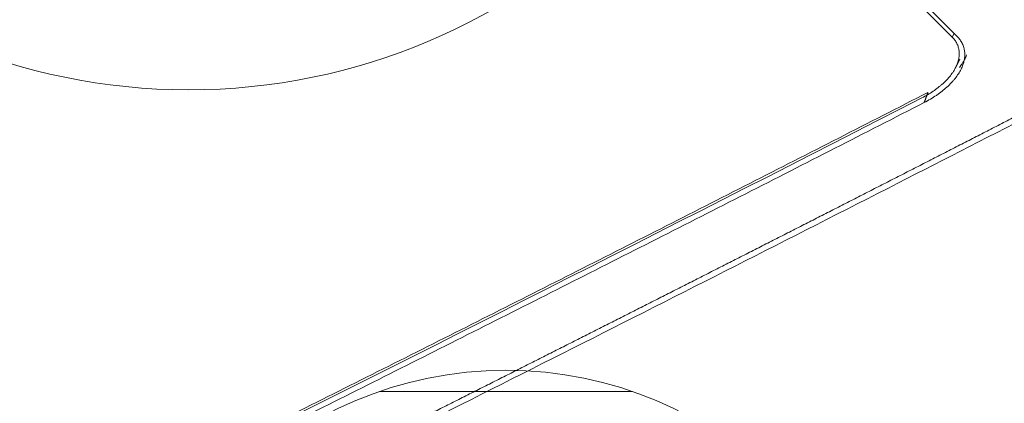
# Model space of a CAD drawing. Units: millimetres. Extents: x -384 to 0, y -225 to 182.
# Drawn here: x -161 to -129, y -177 to -165 of the extents above; entities that cross this region are included whole.
import ezdxf

# ---------------------------------------------------------------- set-up
doc = ezdxf.new("R2010")
doc.units = ezdxf.units.MM
doc.layers.add('Bottom$5', color=7, linetype='Continuous', true_color=0xffffff)
doc.layers.add('Isometric$3', color=7, linetype='Continuous', true_color=0xffffff)

msp = doc.modelspace()

# ---------------------------------------------------------------- linework, layer by layer
at = {"layer": 'Bottom$5', "color": 155, "linetype": 'Continuous', "lineweight": 13}
msp.add_line((-140.95, -176.75), (-149.25, -176.75), dxfattribs=at)
at = {"layer": 'Bottom$5', "color": 8, "linetype": 'Continuous', "lineweight": 18, "extrusion": (0, 0, -1)}
for centre, radius in [((155.5, -146.7), 20.15), ((145.1, -188.7), 12.65)]:
    msp.add_circle(centre, radius, dxfattribs=at)
at = {"layer": 'Isometric$3', "color": 155, "linetype": 'Continuous', "lineweight": 18}
for p, q in [((-234.924, -60.669, 174.255), (-130.474, -165.119, -34.645)), ((-130.36, -166.114, -35.754), (-130.227, -165.848, -35.621))]:
    msp.add_line(p, q, dxfattribs=at)
at = {"layer": 'Isometric$3', "color": 155, "linetype": 'Continuous', "lineweight": 13}
msp.add_line((-130.414, -165.001, -34.586), (-130.474, -165.119, -34.645), dxfattribs=at)
at = {"layer": 'Isometric$3', "color": 155, "linetype": 'Continuous', "lineweight": 18}
msp.add_open_spline([(-177.279, -118.136, 59.142), (-130.313, -165.102, -34.79)], degree=1, dxfattribs=at)
at = {"layer": 'Isometric$3', "color": 155, "linetype": 'Continuous', "lineweight": 13, "extrusion": (-0.57735, 0.57735, -0.57735)}
msp.add_open_spline([(-194.622, -200.522, -5.901), (-194.467, -200.449, -5.981), (-194.158, -200.301, -6.143), (-193.693, -200.08, -6.386), (-193.229, -199.858, -6.629), (-192.765, -199.636, -6.872), (-192.3, -199.414, -7.114), (-191.836, -199.192, -7.357), (-191.371, -198.97, -7.599), (-190.906, -198.748, -7.841), (-190.441, -198.525, -8.084), (-189.976, -198.302, -8.326), (-189.511, -198.079, -8.568), (-189.046, -197.856, -8.81), (-188.581, -197.633, -9.052), (-188.116, -197.41, -9.294), (-187.65, -197.186, -9.536), (-187.185, -196.962, -9.777), (-186.719, -196.738, -10.019), (-186.254, -196.514, -10.261), (-185.788, -196.29, -10.502), (-185.322, -196.066, -10.743), (-184.856, -195.841, -10.985), (-184.39, -195.616, -11.226), (-183.924, -195.391, -11.467), (-183.458, -195.166, -11.708), (-182.992, -194.941, -11.949), (-182.525, -194.716, -12.19), (-182.059, -194.49, -12.431), (-181.592, -194.264, -12.672), (-181.126, -194.038, -12.912), (-180.659, -193.812, -13.153), (-180.192, -193.586, -13.394), (-179.725, -193.36, -13.634), (-179.258, -193.133, -13.874), (-178.791, -192.906, -14.115), (-178.324, -192.679, -14.355), (-177.857, -192.452, -14.595), (-177.39, -192.225, -14.835), (-176.922, -191.997, -15.075), (-176.455, -191.77, -15.315), (-175.987, -191.542, -15.555), (-175.519, -191.314, -15.795), (-175.052, -191.086, -16.034), (-174.584, -190.858, -16.274), (-174.116, -190.629, -16.513), (-173.648, -190.401, -16.753), (-173.18, -190.172, -16.992), (-172.712, -189.943, -17.231), (-172.243, -189.714, -17.471), (-171.775, -189.485, -17.71), (-171.306, -189.255, -17.949), (-170.838, -189.026, -18.188), (-170.369, -188.796, -18.427), (-169.9, -188.566, -18.665), (-169.432, -188.336, -18.904), (-168.963, -188.106, -19.143), (-168.494, -187.875, -19.381), (-168.025, -187.644, -19.62), (-167.555, -187.414, -19.858), (-167.086, -187.183, -20.097), (-166.617, -186.952, -20.335), (-166.147, -186.72, -20.573), (-165.678, -186.489, -20.811), (-165.208, -186.257, -21.049), (-164.739, -186.026, -21.287), (-164.269, -185.794, -21.525), (-163.799, -185.562, -21.763), (-163.329, -185.329, -22), (-162.859, -185.097, -22.238), (-162.389, -184.864, -22.475), (-161.919, -184.632, -22.713), (-161.448, -184.399, -22.95), (-160.978, -184.165, -23.187), (-160.508, -183.932, -23.425), (-160.037, -183.699, -23.662), (-159.566, -183.465, -23.899), (-159.096, -183.231, -24.136), (-158.625, -182.998, -24.373), (-158.154, -182.763, -24.609), (-157.683, -182.529, -24.846), (-157.212, -182.295, -25.083), (-156.741, -182.06, -25.319), (-156.27, -181.825, -25.556), (-155.798, -181.59, -25.792), (-155.327, -181.355, -26.028), (-154.855, -181.12, -26.265), (-154.384, -180.885, -26.501), (-153.912, -180.649, -26.737), (-153.44, -180.413, -26.973), (-152.969, -180.177, -27.209), (-152.497, -179.941, -27.445), (-152.025, -179.705, -27.68), (-151.553, -179.469, -27.916), (-151.08, -179.232, -28.152), (-150.608, -178.995, -28.387), (-150.136, -178.759, -28.623), (-149.663, -178.521, -28.858), (-149.191, -178.284, -29.093), (-148.718, -178.047, -29.328), (-148.246, -177.809, -29.564), (-147.773, -177.572, -29.799), (-147.3, -177.334, -30.034), (-146.827, -177.096, -30.268), (-146.354, -176.857, -30.503), (-145.881, -176.619, -30.738), (-145.408, -176.38, -30.972), (-144.935, -176.142, -31.207), (-144.461, -175.903, -31.441), (-143.988, -175.664, -31.676), (-143.514, -175.425, -31.91), (-143.041, -175.185, -32.144), (-142.567, -174.946, -32.378), (-142.093, -174.706, -32.613), (-141.619, -174.466, -32.847), (-141.146, -174.226, -33.08), (-140.672, -173.986, -33.314), (-140.197, -173.745, -33.548), (-139.723, -173.505, -33.782), (-139.249, -173.264, -34.015), (-138.775, -173.023, -34.249), (-138.3, -172.782, -34.482), (-137.826, -172.541, -34.715), (-137.351, -172.3, -34.949), (-136.876, -172.058, -35.182), (-136.402, -171.816, -35.415), (-135.927, -171.575, -35.648), (-135.452, -171.333, -35.881), (-134.977, -171.09, -36.114), (-134.502, -170.848, -36.346), (-134.027, -170.606, -36.579), (-133.551, -170.363, -36.812), (-133.076, -170.12, -37.044), (-132.601, -169.877, -37.276), (-132.125, -169.634, -37.509), (-131.649, -169.391, -37.741), (-131.174, -169.147, -37.973), (-130.698, -168.903, -38.205), (-130.222, -168.66, -38.437), (-129.746, -168.416, -38.669), (-129.27, -168.171, -38.901), (-128.794, -167.927, -39.133), (-128.318, -167.683, -39.365), (-127.842, -167.438, -39.596), (-127.365, -167.193, -39.828), (-126.889, -166.948, -40.059), (-126.413, -166.703, -40.291), (-125.936, -166.458, -40.522), (-125.459, -166.212, -40.753), (-124.983, -165.967, -40.984), (-124.506, -165.721, -41.215), (-124.029, -165.475, -41.446), (-123.552, -165.229, -41.677), (-123.075, -164.983, -41.908), (-122.598, -164.736, -42.138), (-122.121, -164.49, -42.369), (-121.643, -164.243, -42.6), (-121.166, -163.996, -42.83), (-120.688, -163.749, -43.06), (-120.211, -163.501, -43.291), (-119.733, -163.254, -43.521), (-119.255, -163.006, -43.751), (-118.778, -162.759, -43.981), (-118.3, -162.511, -44.211), (-117.822, -162.263, -44.441), (-117.344, -162.014, -44.671), (-116.866, -161.766, -44.9), (-116.388, -161.517, -45.13), (-115.909, -161.269, -45.359), (-115.431, -161.02, -45.589), (-114.953, -160.771, -45.818), (-114.474, -160.522, -46.048), (-113.995, -160.272, -46.277), (-113.517, -160.023, -46.506), (-113.038, -159.773, -46.735), (-112.559, -159.523, -46.964), (-112.08, -159.273, -47.193), (-111.601, -159.023, -47.422), (-111.282, -158.856, -47.574), (-111.122, -158.772, -47.65)], degree=3, knots=[0, 0, 0, 0, 0.00565, 0.011299, 0.016949, 0.022599, 0.028249, 0.033898, 0.039548, 0.045198, 0.050847, 0.056497, 0.062147, 0.067797, 0.073446, 0.079096, 0.084746, 0.090395, 0.096045, 0.101695, 0.107345, 0.112994, 0.118644, 0.124294, 0.129944, 0.135593, 0.141243, 0.146893, 0.152542, 0.158192, 0.163842, 0.169492, 0.175141, 0.180791, 0.186441, 0.19209, 0.19774, 0.20339, 0.20904, 0.214689, 0.220339, 0.225989, 0.231638, 0.237288, 0.242938, 0.248588, 0.254237, 0.259887, 0.265537, 0.271186, 0.276836, 0.282486, 0.288136, 0.293785, 0.299435, 0.305085, 0.310734, 0.316384, 0.322034, 0.327684, 0.333333, 0.338983, 0.344633, 0.350282, 0.355932, 0.361582, 0.367232, 0.372881, 0.378531, 0.384181, 0.389831, 0.39548, 0.40113, 0.40678, 0.412429, 0.418079, 0.423729, 0.429379, 0.435028, 0.440678, 0.446328, 0.451977, 0.457627, 0.463277, 0.468927, 0.474576, 0.480226, 0.485876, 0.491525, 0.497175, 0.502825, 0.508475, 0.514124, 0.519774, 0.525424, 0.531073, 0.536723, 0.542373, 0.548023, 0.553672, 0.559322, 0.564972, 0.570621, 0.576271, 0.581921, 0.587571, 0.59322, 0.59887, 0.60452, 0.610169, 0.615819, 0.621469, 0.627119, 0.632768, 0.638418, 0.644068, 0.649718, 0.655367, 0.661017, 0.666667, 0.672316, 0.677966, 0.683616, 0.689266, 0.694915, 0.700565, 0.706215, 0.711864, 0.717514, 0.723164, 0.728814, 0.734463, 0.740113, 0.745763, 0.751412, 0.757062, 0.762712, 0.768362, 0.774011, 0.779661, 0.785311, 0.79096, 0.79661, 0.80226, 0.80791, 0.813559, 0.819209, 0.824859, 0.830508, 0.836158, 0.841808, 0.847458, 0.853107, 0.858757, 0.864407, 0.870056, 0.875706, 0.881356, 0.887006, 0.892655, 0.898305, 0.903955, 0.909605, 0.915254, 0.920904, 0.926554, 0.932203, 0.937853, 0.943503, 0.949153, 0.954802, 0.960452, 0.966102, 0.971751, 0.977401, 0.983051, 0.988701, 0.99435, 1, 1, 1, 1], dxfattribs=at)
at = {"layer": 'Isometric$3', "color": 155, "linetype": 'Continuous', "lineweight": 18, "extrusion": (-0.57735, 0.57735, -0.57735)}
for points, knots in [([(-194.288, -200.563, -6.274), (-193.156, -200.023, -6.867), (-191.095, -199.039, -7.944), (-188.31, -197.704, -9.394), (-186.108, -196.645, -10.537), (-184.299, -195.774, -11.475), (-182.666, -194.986, -12.319), (-181.025, -194.192, -13.167), (-176.845, -192.166, -15.321), (-167.702, -187.706, -20.004), (-152.035, -179.95, -27.916), (-137.814, -172.762, -34.948), (-127.686, -167.572, -39.885), (-124.045, -165.697, -41.651), (-121.07, -164.159, -43.09), (-118.365, -162.759, -44.394), (-114.851, -160.933, -46.082), (-112.236, -159.569, -47.333), (-110.793, -158.815, -48.022)], [0, 0, 0, 0, 0.041357, 0.075207, 0.101548, 0.121517, 0.141025, 0.16092, 0.181163, 0.292814, 0.492189, 0.745937, 0.801732, 0.852932, 0.875425, 0.907417, 0.948942, 1, 1, 1, 1]), ([(-131.469, -167.114, -35.646), (-131.403, -167.081, -35.677), (-131.34, -167.046, -35.706), (-131.219, -166.974, -35.755), (-131.101, -166.899, -35.798), (-130.991, -166.819, -35.828), (-130.912, -166.757, -35.845), (-130.887, -166.736, -35.85), (-130.836, -166.694, -35.858), (-130.811, -166.673, -35.861), (-130.74, -166.608, -35.868), (-130.651, -166.521, -35.87), (-130.572, -166.432, -35.859), (-130.518, -166.364, -35.845), (-130.492, -166.329, -35.837), (-130.468, -166.295, -35.827), (-130.452, -166.272, -35.82), (-130.444, -166.26, -35.816), (-130.407, -166.202, -35.795), (-130.381, -166.156, -35.775), (-130.335, -166.064, -35.729), (-130.296, -165.972, -35.676), (-130.271, -165.882, -35.61), (-130.26, -165.825, -35.565), (-130.258, -165.814, -35.556), (-130.254, -165.791, -35.537), (-130.253, -165.78, -35.527), (-130.249, -165.746, -35.498), (-130.247, -165.724, -35.477), (-130.244, -165.658, -35.415), (-130.246, -165.572, -35.326), (-130.263, -165.489, -35.227), (-130.281, -165.429, -35.148), (-130.287, -165.409, -35.122), (-130.303, -165.37, -35.067), (-130.311, -165.35, -35.039), (-130.339, -165.293, -34.953), (-130.384, -165.219, -34.836), (-130.441, -165.151, -34.71), (-130.474, -165.119, -34.645)], [0, 0, 0, 0, 0.0625, 0.0625, 0.125, 0.1875, 0.1875, 0.21875, 0.21875, 0.25, 0.25, 0.3125, 0.375, 0.375, 0.40625, 0.421875, 0.421875, 0.4375, 0.4375, 0.5, 0.5, 0.5625, 0.625, 0.625, 0.640625, 0.640625, 0.65625, 0.65625, 0.6875, 0.6875, 0.75, 0.8125, 0.8125, 0.84375, 0.84375, 0.875, 0.875, 0.9375, 1, 1, 1, 1]), ([(-130.313, -165.102, -34.79), (-130.278, -165.137, -34.86), (-130.246, -165.174, -34.928), (-130.191, -165.25, -35.059), (-130.143, -165.329, -35.187), (-130.109, -165.414, -35.305), (-130.093, -165.469, -35.376), (-130.09, -165.48, -35.39), (-130.084, -165.502, -35.418), (-130.081, -165.513, -35.432), (-130.074, -165.547, -35.473), (-130.071, -165.57, -35.499), (-130.063, -165.639, -35.576), (-130.06, -165.733, -35.673), (-130.072, -165.829, -35.757), (-130.086, -165.902, -35.816), (-130.095, -165.939, -35.844), (-130.106, -165.976, -35.87), (-130.114, -166.001, -35.887), (-130.118, -166.014, -35.896), (-130.14, -166.077, -35.936), (-130.183, -166.177, -35.994), (-130.268, -166.326, -36.058), (-130.339, -166.425, -36.086), (-130.388, -166.487, -36.099), (-130.398, -166.5, -36.102), (-130.419, -166.524, -36.106), (-130.429, -166.537, -36.108), (-130.461, -166.574, -36.113), (-130.483, -166.598, -36.115), (-130.551, -166.67, -36.119), (-130.648, -166.765, -36.117), (-130.756, -166.856, -36.1), (-130.842, -166.923, -36.081), (-130.871, -166.945, -36.074), (-130.931, -166.988, -36.058), (-130.962, -167.01, -36.049), (-131.055, -167.074, -36.019), (-131.184, -167.156, -35.971), (-131.322, -167.231, -35.909), (-131.393, -167.268, -35.875)], [0, 0, 0, 0, 0.0625, 0.0625, 0.125, 0.1875, 0.1875, 0.203125, 0.203125, 0.21875, 0.21875, 0.25, 0.25, 0.3125, 0.375, 0.375, 0.40625, 0.421875, 0.421875, 0.4375, 0.4375, 0.5, 0.5625, 0.625, 0.625, 0.640625, 0.640625, 0.65625, 0.65625, 0.6875, 0.6875, 0.75, 0.8125, 0.8125, 0.84375, 0.84375, 0.875, 0.875, 0.9375, 1, 1, 1, 1]), ([(-130.005, -165.707, -35.702), (-130.022, -165.753, -35.731), (-130.063, -165.848, -35.785), (-130.141, -165.986, -35.845), (-130.206, -166.078, -35.872), (-130.238, -166.12, -35.882)], [0, 0, 0, 0, 0.328741, 0.69129, 1, 1, 1, 1])]:
    msp.add_open_spline(points, degree=3, knots=knots, dxfattribs=at)
msp.add_open_spline([(-131.469, -167.114, -35.646), (-146.952, -175.055, -28.103), (-162.306, -182.732, -20.426), (-177.524, -190.142, -12.618)], degree=3, dxfattribs=at)
for points, weights in [([(-131.27, -166.935, -35.665), (-154.467, -178.831, -24.364), (-177.267, -189.933, -12.666)], [0.999985613813, 0.999836821269, 0.999985613813]), ([(-131.393, -167.268, -35.875), (-154.619, -179.179, -24.56), (-177.448, -190.295, -12.847)], [0.999504197343, 0.999355120871, 0.999504197261])]:
    msp.add_rational_spline(points, weights, degree=2, dxfattribs=at)
at = {"layer": 'Isometric$3', "color": 155, "linetype": 'Continuous', "lineweight": 13, "extrusion": (0.577352, -0.57735, 0.577349)}
msp.add_open_spline([(-131.27, -166.935, -35.665), (-131.331, -167.101, -35.77), (-131.393, -167.268, -35.875)], degree=2, dxfattribs=at)

doc.saveas('drawing.dxf')
